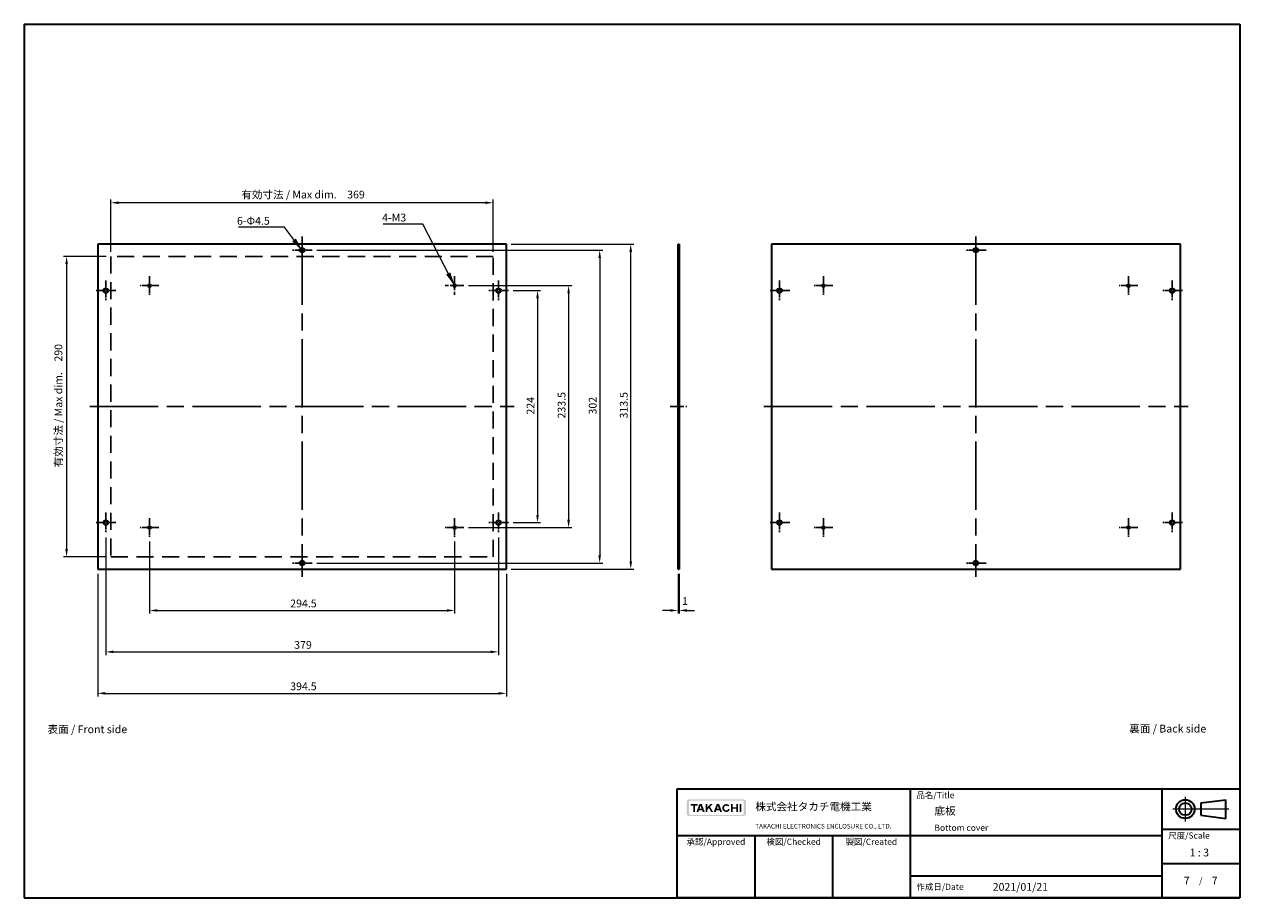
# Model space of a CAD drawing. Units: millimetres. Extents: x 80 to 10306, y 44 to 1590.
# Drawn here: x 9133 to 10306, y 44 to 887 of the extents above; entities that cross this region are included whole.
import ezdxf

# ---------------------------------------------------------------- set-up
doc = ezdxf.new("R2010")
doc.units = ezdxf.units.MM
doc.header["$LTSCALE"] = 5.5
doc.linetypes.add('ACISOTGL', pattern=[3, 2, -1])
doc.linetypes.add('AM_ISO08W050', pattern=[18, 12, -1.5, 3, -1.5])
doc.layers.get('Defpoints').update_dxf_attribs({"lineweight": 25})
for name, color, linetype, lineweight in [('AM_7', 4, 'AM_ISO08W050', 25), ('Border (ISO)', 7, 'Continuous', 35), ('Dimension (ISO)', 7, 'Continuous', 18), ('Dimension (ISO) @ 1', 7, 'Continuous', 18), ('Hatch (ISO)', 1, 'Continuous', 18), ('Symbol (ISO)', 7, 'Continuous', 18), ('Title (ISO)', 7, 'Continuous', 35), ('Visible (ISO)', 7, 'Continuous', 35), ('Visible Narrow (ISO)', 7, 'Continuous', 25)]:
    doc.layers.add(name, color=color, linetype=linetype, lineweight=lineweight)
doc.styles.add('Note Text (TK)', font='txt')
doc.styles.add('文字スタイル67', font='arial.ttf')
doc.dimstyles.new('Default - Method 1b (TK)', dxfattribs={"dimscale": 5.5, "dimtxt": 2.5, "dimasz": 2.5, "dimexe": 1, "dimexo": 1.499999999999999, "dimgap": 1, "dimtad": 1, "dimtoh": 1, "dimrnd": 1e-08, "dimdsep": 46, "dimtxsty": 'Note Text (TK)', "dimcen": 0.09, "dimdle": 5, "dimclrd": 100, "dimclre": 100, "dimclrt": 7, "dimadec": 1, "dimazin": 1, "dimtfac": 1, "dimtmove": 0, "dimatfit": 3, "dimfxl": 1, "dimtolj": 1, "dimlwd": -1, "dimlwe": -1, "dimarcsym": 0})
doc.dimstyles.new('Default - Method 1b (TK)$7', dxfattribs={"dimscale": 5.5, "dimtxt": 2.5, "dimasz": 2.5, "dimexe": 1, "dimexo": 1.499999999999999, "dimgap": 1, "dimtad": 1, "dimtoh": 1, "dimrnd": 1e-08, "dimdsep": 46, "dimtxsty": 'Note Text (TK)', "dimcen": 0.09, "dimdle": 5, "dimclrd": 100, "dimclre": 100, "dimclrt": 7, "dimadec": 1, "dimazin": 1, "dimtfac": 1, "dimtmove": 0, "dimatfit": 3, "dimfxl": 1, "dimtolj": 1, "dimlwd": -1, "dimlwe": -1, "dimarcsym": 0})

# ---------------------------------------------------------------- blocks, each defined once
blk = doc.blocks.new('図面枠 tk図枠')
at = {"layer": 'Border (ISO)'}
for p, q in [((14.49999999999999, 289), (405.4999999999999, 289)), ((14.49999999999999, 289), (14.50000000000001, 8.000000000000007)), ((405.4999999999999, 289), (405.4999999999999, 8.000000000000007)), ((14.50000000000001, 8.000000000000007), (405.4999999999999, 8.000000000000007))]:
    blk.add_line(p, q, dxfattribs=at)
blk = doc.blocks.new('表題欄 tk表題欄')
at = {"layer": 'Hatch (ISO)'}
h = blk.add_hatch(color=256, dxfattribs=at)
edge = h.paths.add_edge_path(flags=0)
edge.add_arc((95.57537688673352, 236.2990653650367), 0.5958259999999996, 269.9999999999897, 360)
edge.add_line((96.17120288673351, 236.2990653650368), (96.17120288673348, 239.7107813650365))
edge.add_arc((95.5753768867335, 239.7107813650366), 0.5958259999999996, 0, 90.0000000000068)
edge.add_line((95.57537688673342, 240.3066073650366), (79.13710888673356, 240.3066073650366))
edge.add_arc((79.13710888673353, 239.7107813650366), 0.5958259999999996, 89.99999999999744, 180)
edge.add_line((78.54128288673353, 239.7107813650365), (78.54128288673331, 236.2990653650368))
edge.add_arc((79.13710888673332, 236.2990653650365), 0.5958259999999996, 180, 270.0000000000231)
edge.add_line((79.13710888673356, 235.7032393650365), (95.57537688673342, 235.7032393650367))
edge = h.paths.add_edge_path()
edge.add_line((77.83935088673357, 239.9556413650366), (77.83935088673357, 236.0542053650368))
edge.add_arc((78.54128288673346, 236.0542053650367), 0.7019319999998935, 180, 270.0000000000087)
edge.add_line((78.54128288673357, 235.3522733650368), (96.17120288673352, 235.3522733650368))
edge.add_arc((96.17120288673351, 236.0542053650367), 0.7019319999998921, 270, 360)
edge.add_line((96.8731348867334, 236.0542053650368), (96.87313488673352, 239.9556413650366))
edge.add_arc((96.1712028867336, 239.9556413650367), 0.7019319999998921, 0, 90.00000000000873)
edge.add_line((96.17120288673348, 240.6575733650367), (78.54128288673357, 240.6575733650366))
edge.add_arc((78.54128288673357, 239.9556413650366), 0.7019319999999984, 90, 180)
for points in [[(79.07181288673355, 239.1476033650369), (79.07181288673355, 238.6578833650367), (79.92066088673353, 238.6578833650367), (79.92066088673353, 236.6581933650368), (80.50832488673353, 236.6581933650368), (80.50832488673353, 238.6578833650367), (81.35717288673355, 238.6578833650367), (81.35717288673355, 239.1476033650369)], [(85.68407849525303, 236.6581933650368), (84.9434673993943, 237.8918698287545), (84.41792288673358, 237.3246628822781), (84.41792288673358, 236.6581933650368), (83.89555488673355, 236.6581933650368), (83.89555488673355, 239.1476033650369), (84.41792288673358, 239.1476033650369), (84.41792288673358, 238.0993979968839), (85.38913556809511, 239.1476033650369), (86.10696490847272, 239.1476033650369), (85.31925422435492, 238.2974470774499), (86.30334488673353, 236.6581933650368)], [(92.09142939614459, 239.1476033650369), (92.09142939614459, 236.6581933650368), (92.60971639614465, 236.6581933650368), (92.60971639614465, 237.6580383650368), (93.76872039614462, 237.6580383650368), (93.76872039614462, 236.6581933650368), (94.28700739614459, 236.6581933650368), (94.28700739614459, 239.1476033650369), (93.76872039614462, 239.1476033650369), (93.76872039614462, 238.1477583650367), (92.60971639614465, 238.1477583650367), (92.60971639614465, 239.1476033650369)], [(94.84202339614467, 239.1476033650369), (94.84202339614467, 236.6581933650368), (95.36439139614473, 236.6581933650368), (95.36439139614473, 239.1476033650369)]]:
    blk.add_hatch(color=256, dxfattribs=at).paths.add_polyline_path(points)
h = blk.add_hatch(color=256, dxfattribs=at)
h.paths.add_polyline_path([(82.59020695886475, 237.7110913650368), (81.95242681460243, 237.7110913650368), (82.27131688673356, 238.5794973650367)], flags=0)
h.paths.add_polyline_path([(82.77903014574996, 237.1968853650368), (81.76360362771717, 237.1968853650368), (81.56578886050404, 236.6581933650368), (80.94907288673355, 236.6581933650368), (81.86321688673357, 239.1476033650369), (82.67941688673353, 239.1476033650369), (83.59356088673351, 236.6581933650368), (82.97684491296302, 236.6581933650368)])
h = blk.add_hatch(color=256, dxfattribs=at)
h.paths.add_polyline_path([(87.52707281460246, 237.7110913650368), (88.16485295886469, 237.7110913650368), (87.84596288673359, 238.5794973650367)], flags=0)
h.paths.add_polyline_path([(87.14043486050403, 236.6581933650368), (87.3382496277172, 237.1968853650368), (88.35367614574989, 237.1968853650368), (88.551490912963, 236.6581933650368), (89.16820688673343, 236.6581933650368), (88.25406288673352, 239.1476033650369), (87.43786288673356, 239.1476033650369), (86.52371888673358, 236.6581933650368)])
h = blk.add_hatch(color=256, dxfattribs=at)
edge = h.paths.add_edge_path()
edge.add_arc((90.52309888673334, 237.9028983650369), 1.273272000000011, 38.55054079078439, 336.5820184016556)
edge.add_line((91.69149139614446, 237.3968543650369), (91.17255542714857, 237.6216113977801))
edge.add_ellipse((90.52309888673352, 237.9028983650369), major_axis=(0, -0.7998759999999119), ratio=0.8673469387756529, start_angle=128.5505407907963, end_angle=426.582018401653, ccw=False)
edge.add_line((91.09381514418376, 238.3576891122095), (91.51887237036831, 238.6964075050431))
at = {"layer": 'Title (ISO)'}
for p, q in [((74.70882392282105, 244.052739026017), (255.7088239228211, 244.052739026017)), ((74.70882392282105, 209.052739026017), (74.70882392282105, 244.052739026017)), ((149.7088239228211, 244.052739026017), (149.7088239228211, 209.052739026017)), ((230.7088239228211, 244.052739026017), (230.7088239228211, 209.052739026017)), ((255.7088239228211, 244.052739026017), (255.7088239228211, 209.052739026017)), ((243.2088239228211, 239.552739026017), (251.2088239228211, 240.5527390260171)), ((243.2088239228211, 239.552739026017), (243.2088239228211, 235.552739026017)), ((251.2088239228211, 234.552739026017), (251.2088239228211, 240.5527390260171)), ((243.2088239228211, 235.552739026017), (251.2088239228211, 234.552739026017)), ((230.7088239228211, 231.052739026017), (255.7088239228211, 231.052739026017)), ((74.70882392282105, 229.052739026017), (230.7088239228211, 229.052739026017)), ((99.70882392282108, 229.052739026017), (99.70882392282108, 209.052739026017)), ((124.708823922821, 229.052739026017), (124.708823922821, 209.052739026017)), ((230.7088239228211, 220.052739026017), (255.7088239228211, 220.052739026017)), ((149.7088239228211, 216.052739026017), (230.7088239228211, 216.052739026017)), ((255.7088239228211, 209.052739026017), (74.70882392282105, 209.052739026017))]:
    blk.add_line(p, q, dxfattribs=at)
at = {"layer": 'Title (ISO)', "color": 4, "lineweight": 18}
for p, q in [((238.2088239228211, 241.552739026017), (238.2088239228211, 233.552739026017)), ((252.2088239228211, 237.552739026017), (234.2088239228211, 237.552739026017))]:
    blk.add_line(p, q, dxfattribs=at)
at = {"layer": 'Title (ISO)'}
for radius in [3, 2]:
    blk.add_circle((238.2088239228211, 237.552739026017), radius, dxfattribs=at)
at = {"layer": 'Title (ISO)', "color": 1, "char_height": 2.000000029802322, "line_spacing_factor": 1.5, "style": 'Note Text (TK)'}
for s, insert, attachment_point in [('\\fＭＳ Ｐゴシック|b0|i0;\\H2.0000;品名/Title', (151.708823922821, 242.052739026017), 4), ('\\fＭＳ Ｐゴシック|b0|i0;\\H2.0000;承認/Approved', (87.20882392282108, 227.052739026017), 5), ('\\fＭＳ Ｐゴシック|b0|i0;\\H2.0000;検図/Checked', (112.208823922821, 227.052739026017), 5), ('\\fＭＳ Ｐゴシック|b0|i0;\\H2.0000;製図/Created', (137.2088239228211, 227.052739026017), 5), ('\\fＭＳ Ｐゴシック|b0|i0;\\H2.0000;尺度/Scale', (232.7088239228211, 229.052739026017), 4), ('\\fＭＳ Ｐゴシック|b0|i0;\\H2.0000;作成日/Date', (151.708823922821, 212.552739026017), 4)]:
    blk.add_mtext(s, dxfattribs=dict(at, insert=insert, attachment_point=attachment_point))
at = {"layer": 'Title (ISO)', "color": 7, "line_spacing_factor": 1.5, "style": 'Note Text (TK)'}
for s, insert, char_height, attachment_point in [('株式会社タカチ電機工業', (99.87313488673345, 238.052739026017), 2.5, 4), ('\\fArial|b0|i0;\\H1.4986;TAKACHI ELECTRONICS ENCLOSURE CO., LTD.', (99.87313488673342, 232.052739026017), 1.49859994649887, 4), ('\\fＭＳ Ｐゴシック|b0|i0;\\H2.0000;/', (243.2088239228211, 214.552739026017), 2.000000029802322, 5)]:
    blk.add_mtext(s, dxfattribs=dict(at, insert=insert, char_height=char_height, attachment_point=attachment_point))
at = {"layer": 'Title (ISO)', "color": 7}
for tag, p, height, style in [('<品名>_001', (157.4957557410029, 235.774329935108), 2.5, 'Note Text (TK)'), ('<Title>_001', (157.489178626233, 230.5520568828656), 2.000000029802322, '文字スタイル67'), ('<尺度>_001', (238.5355284682756, 222.3098412987444), 2.5, 'Note Text (TK)'), ('<ページ_No.>_001', (237.9488807410029, 213.302739026017), 2.5, 'Note Text (TK)'), ('<総ページ数>_001', (246.7926307410029, 213.302739026017), 2.5, 'Note Text (TK)'), ('作成日_001', (175.6250171046392, 211.2814322078352), 2.5, 'Note Text (TK)')]:
    blk.add_attdef(tag, p, '', height=height, dxfattribs=dict(at, style=style))
blk = doc.blocks.new('*D131')
at = {"layer": 'Defpoints', "color": 0}
for p in [(9216.3121292987, 714.7500000000002), (9216.3121292987, 663.0000000000002), (9585.3121292987, 663.0000000000002)]:
    blk.add_point(p, dxfattribs=at)
at = {"layer": 'Dimension (ISO)', "color": 100}
for p, q in [((9216.3121292987, 667.5000000000002), (9216.3121292987, 717.7500000000001)), ((9585.3121292987, 667.5000000000002), (9585.3121292987, 717.7500000000001)), ((9577.8121292987, 714.7500000000002), (9223.8121292987, 714.7500000000002))]:
    blk.add_line(p, q, dxfattribs=at)
for points in [[(9223.8121292987, 716.0000000000002), (9223.8121292987, 713.5000000000002), (9216.3121292987, 714.7500000000002)], [(9577.8121292987, 716.0000000000002), (9577.8121292987, 713.5000000000002), (9585.3121292987, 714.7500000000002)]]:
    blk.add_solid(points, dxfattribs=at)
at = {"layer": 'Dimension (ISO)', "color": 7, "insert": (9342.242023900972, 722.6679386363638), "char_height": 7.5, "attachment_point": 4, "style": 'Note Text (TK)'}
blk.add_mtext('\\A1;\\fＭＳ Ｐゴシック|b0|i0;\\H7.4617;有効寸法 / Max dim.\u3000369', dxfattribs=at)
blk = doc.blocks.new('*D132')
at = {"layer": 'Defpoints', "color": 0}
for p in [(9216.3121292987, 663.0000000000002), (9173.5621292987, 373.0000000000003), (9216.3121292987, 373.0000000000003)]:
    blk.add_point(p, dxfattribs=at)
at = {"layer": 'Dimension (ISO)', "color": 100}
for p, q in [((9211.8121292987, 663.0000000000002), (9170.5621292987, 663.0000000000002)), ((9173.5621292987, 655.5000000000002), (9173.5621292987, 380.5000000000003)), ((9211.8121292987, 373.0000000000003), (9170.5621292987, 373.0000000000003))]:
    blk.add_line(p, q, dxfattribs=at)
for points in [[(9172.312129298702, 655.5000000000002), (9174.8121292987, 655.5000000000002), (9173.5621292987, 663.0000000000002)], [(9172.312129298702, 380.5000000000003), (9174.8121292987, 380.5000000000003), (9173.5621292987, 373.0000000000003)]]:
    blk.add_solid(points, dxfattribs=at)
at = {"layer": 'Dimension (ISO)', "color": 7, "insert": (9165.644190662337, 459.3239045454549), "char_height": 7.5, "attachment_point": 4, "rotation": 90, "style": 'Note Text (TK)'}
blk.add_mtext('\\A1;\\fＭＳ Ｐゴシック|b0|i0;\\H7.4617;有効寸法 / Max dim.\u3000290', dxfattribs=at)
blk = doc.blocks.new('*D133')
at = {"layer": 'Defpoints', "color": 0}
for p in [(9253.5621292987, 392.2500000000002), (9548.0621292987, 392.2500000000003), (9548.0621292987, 321.2500000000001)]:
    blk.add_point(p, dxfattribs=at)
at = {"layer": 'Dimension (ISO)', "color": 100}
for p, q in [((9253.5621292987, 387.7500000000002), (9253.5621292987, 318.2500000000001)), ((9548.0621292987, 387.7500000000003), (9548.0621292987, 318.2500000000001)), ((9261.0621292987, 321.2500000000001), (9540.5621292987, 321.2500000000001))]:
    blk.add_line(p, q, dxfattribs=at)
for points in [[(9261.0621292987, 322.5000000000001), (9261.0621292987, 320.0000000000001), (9253.5621292987, 321.2500000000001)], [(9540.5621292987, 322.5000000000001), (9540.5621292987, 320.0000000000001), (9548.0621292987, 321.2500000000001)]]:
    blk.add_solid(points, dxfattribs=at)
at = {"layer": 'Dimension (ISO)', "color": 7, "insert": (9389.349061116882, 328.0000000000001), "char_height": 7.5, "attachment_point": 4, "style": 'Note Text (TK)'}
blk.add_mtext('\\A1;294.5', dxfattribs=at)
blk = doc.blocks.new('*D134')
at = {"layer": 'Defpoints', "color": 0}
for p in [(9211.312129298702, 396.2500000000003), (9590.3121292987, 396.2500000000004), (9590.3121292987, 281.2500000000001)]:
    blk.add_point(p, dxfattribs=at)
at = {"layer": 'Dimension (ISO)', "color": 100}
for p, q in [((9211.312129298702, 391.7500000000003), (9211.312129298702, 278.2500000000001)), ((9590.3121292987, 391.7500000000004), (9590.3121292987, 278.2500000000001)), ((9218.812129298702, 281.2500000000001), (9582.8121292987, 281.2500000000001))]:
    blk.add_line(p, q, dxfattribs=at)
for points in [[(9218.812129298702, 282.5000000000001), (9218.812129298702, 280.0000000000001), (9211.312129298702, 281.2500000000001)], [(9582.8121292987, 282.5000000000001), (9582.8121292987, 280.0000000000001), (9590.3121292987, 281.2500000000001)]]:
    blk.add_solid(points, dxfattribs=at)
at = {"layer": 'Dimension (ISO)', "color": 7, "insert": (9393.20559520779, 288.0000000000001), "char_height": 7.5, "attachment_point": 4, "style": 'Note Text (TK)'}
blk.add_mtext('\\A1;379', dxfattribs=at)
blk = doc.blocks.new('*D135')
at = {"layer": 'Defpoints', "color": 0}
for p in [(9203.562129298702, 361.2500000000002), (9598.0621292987, 361.2500000000004), (9598.0621292987, 241.2500000000001)]:
    blk.add_point(p, dxfattribs=at)
at = {"layer": 'Dimension (ISO)', "color": 100}
for p, q in [((9203.562129298702, 356.7500000000003), (9203.562129298702, 238.2500000000001)), ((9598.0621292987, 356.7500000000004), (9598.0621292987, 238.2500000000001)), ((9211.062129298702, 241.2500000000001), (9590.562129298702, 241.2500000000001))]:
    blk.add_line(p, q, dxfattribs=at)
for points in [[(9211.062129298702, 242.5000000000001), (9211.062129298702, 240.0000000000001), (9203.562129298702, 241.2500000000001)], [(9590.562129298702, 242.5000000000001), (9590.562129298702, 240.0000000000001), (9598.0621292987, 241.2500000000001)]]:
    blk.add_solid(points, dxfattribs=at)
at = {"layer": 'Dimension (ISO)', "color": 7, "insert": (9389.349061116882, 248.0000000000001), "char_height": 7.5, "attachment_point": 4, "style": 'Note Text (TK)'}
blk.add_mtext('\\A1;394.5', dxfattribs=at)
blk = doc.blocks.new('*D126')
at = {"layer": 'Defpoints', "color": 0}
for p in [(9600.0621292987, 630.0000000000005), (9600.0621292987, 406.0000000000004), (9628.062129298702, 406.0000000000004)]:
    blk.add_point(p, dxfattribs=at)
at = {"layer": 'Dimension (ISO)', "color": 100}
for p, q in [((9604.5621292987, 630.0000000000005), (9631.0621292987, 630.0000000000005)), ((9628.062129298702, 622.5000000000005), (9628.062129298702, 413.5000000000004)), ((9604.5621292987, 406.0000000000004), (9631.0621292987, 406.0000000000004))]:
    blk.add_line(p, q, dxfattribs=at)
for points in [[(9626.8121292987, 622.5000000000005), (9629.3121292987, 622.5000000000005), (9628.062129298702, 630.0000000000005)], [(9626.8121292987, 413.5000000000004), (9629.3121292987, 413.5000000000004), (9628.062129298702, 406.0000000000004)]]:
    blk.add_solid(points, dxfattribs=at)
at = {"layer": 'Dimension (ISO)', "color": 7, "insert": (9621.312129298702, 510.2656250000004), "char_height": 7.5, "attachment_point": 4, "rotation": 90, "style": 'Note Text (TK)'}
blk.add_mtext('\\A1;224', dxfattribs=at)
blk = doc.blocks.new('*D127')
at = {"layer": 'Defpoints', "color": 0}
for p in [(9557.0621292987, 634.7500000000005), (9557.0621292987, 401.2500000000003), (9658.0621292987, 401.2500000000002)]:
    blk.add_point(p, dxfattribs=at)
at = {"layer": 'Dimension (ISO)', "color": 100}
for p, q in [((9561.5621292987, 634.7500000000005), (9661.0621292987, 634.7500000000005)), ((9658.0621292987, 627.2500000000005), (9658.0621292987, 408.7500000000003)), ((9561.5621292987, 401.2500000000003), (9661.0621292987, 401.2500000000002))]:
    blk.add_line(p, q, dxfattribs=at)
for points in [[(9656.8121292987, 627.2500000000005), (9659.312129298702, 627.2500000000005), (9658.0621292987, 634.7500000000005)], [(9656.8121292987, 408.7500000000003), (9659.312129298702, 408.7500000000003), (9658.0621292987, 401.2500000000002)]]:
    blk.add_solid(points, dxfattribs=at)
at = {"layer": 'Dimension (ISO)', "color": 7, "insert": (9651.3121292987, 506.5369318181822), "char_height": 7.5, "attachment_point": 4, "rotation": 90, "style": 'Note Text (TK)'}
blk.add_mtext('\\A1;233.5', dxfattribs=at)
blk = doc.blocks.new('*D128')
at = {"layer": 'Defpoints', "color": 0}
for p in [(9410.5621292987, 669.0000000000003), (9410.5621292987, 367.0000000000003), (9688.0621292987, 367.0000000000002)]:
    blk.add_point(p, dxfattribs=at)
at = {"layer": 'Dimension (ISO)', "color": 100}
for p, q in [((9415.0621292987, 669.0000000000003), (9691.0621292987, 669.0000000000002)), ((9688.0621292987, 661.5000000000001), (9688.0621292987, 374.5000000000002)), ((9415.0621292987, 367.0000000000003), (9691.0621292987, 367.0000000000002))]:
    blk.add_line(p, q, dxfattribs=at)
for points in [[(9686.812129298702, 661.5000000000001), (9689.3121292987, 661.5000000000001), (9688.0621292987, 669.0000000000002)], [(9686.812129298702, 374.5000000000002), (9689.3121292987, 374.5000000000002), (9688.0621292987, 367.0000000000002)]]:
    blk.add_solid(points, dxfattribs=at)
at = {"layer": 'Dimension (ISO)', "color": 7, "insert": (9681.312129298702, 510.3721590909094), "char_height": 7.5, "attachment_point": 4, "rotation": 90, "style": 'Note Text (TK)'}
blk.add_mtext('\\A1;302', dxfattribs=at)
blk = doc.blocks.new('*D129')
at = {"layer": 'Defpoints', "color": 0}
for p in [(9598.0621292987, 674.7500000000005), (9718.062129298702, 674.7500000000005), (9598.0621292987, 361.2500000000004)]:
    blk.add_point(p, dxfattribs=at)
at = {"layer": 'Dimension (ISO)', "color": 100}
for p, q in [((9602.5621292987, 674.7500000000005), (9721.062129298702, 674.7500000000005)), ((9718.062129298702, 368.7500000000003), (9718.062129298702, 667.2500000000005)), ((9602.5621292987, 361.2500000000003), (9721.062129298702, 361.2500000000003))]:
    blk.add_line(p, q, dxfattribs=at)
for points in [[(9716.8121292987, 667.2500000000005), (9719.3121292987, 667.2500000000005), (9718.062129298702, 674.7500000000005)], [(9716.8121292987, 368.7500000000003), (9719.3121292987, 368.7500000000003), (9718.062129298702, 361.2500000000003)]]:
    blk.add_solid(points, dxfattribs=at)
at = {"layer": 'Dimension (ISO)', "color": 7, "insert": (9711.312129298702, 506.536931818182), "char_height": 7.5, "attachment_point": 4, "rotation": 90, "style": 'Note Text (TK)'}
blk.add_mtext('\\A1;313.5', dxfattribs=at)
blk = doc.blocks.new('*D130')
at = {"layer": 'Defpoints', "color": 0}
for p in [(9763.725470548787, 361.2500000000004), (9764.725470548787, 361.2500000000004), (9764.725470548787, 321.2500000000002)]:
    blk.add_point(p, dxfattribs=at)
at = {"layer": 'Dimension (ISO)', "color": 100}
for p, q in [((9763.725470548787, 356.7500000000004), (9763.725470548787, 318.2500000000002)), ((9764.725470548787, 356.7500000000004), (9764.725470548787, 318.2500000000002)), ((9756.225470548789, 321.2500000000002), (9748.725470548787, 321.2500000000002)), ((9763.725470548787, 321.2500000000002), (9764.725470548787, 321.2500000000002)), ((9772.225470548789, 321.2500000000002), (9779.725470548789, 321.2500000000002))]:
    blk.add_line(p, q, dxfattribs=at)
for points in [[(9756.225470548789, 322.5000000000002), (9756.225470548789, 320.0000000000002), (9763.725470548787, 321.2500000000002)], [(9772.225470548789, 322.5000000000002), (9772.225470548789, 320.0000000000002), (9764.725470548787, 321.2500000000002)]]:
    blk.add_solid(points, dxfattribs=at)
at = {"layer": 'Dimension (ISO)', "color": 7, "insert": (9767.637053446386, 330.3238941922684), "char_height": 7.5, "attachment_point": 4, "style": 'Note Text (TK)'}
blk.add_mtext('\\A1;1', dxfattribs=at)

msp = doc.modelspace()

# ---------------------------------------------------------------- linework, layer by layer
at = {"layer": 'AM_7'}
for p, q in [((9400.8121292987, 682.2500000000003), (9400.8121292987, 353.7500000000003)), ((10051.221142159, 682.2500000000003), (10051.221142159, 353.7500000000003)), ((9196.062129298702, 518.0000000000002), (9605.5621292987, 518.0000000000005)), ((9846.471142159004, 518.0000000000005), (10255.971142159, 518.0000000000002))]:
    msp.add_line(p, q, dxfattribs=at)
at = {"layer": 'AM_7', "ltscale": 0.1}
for p, q in [((9410.5621292987, 669.0000000000003), (9391.062129298702, 669.0000000000003)), ((10060.971142159, 669.0000000000003), (10041.471142159, 669.0000000000003)), ((9211.312129298702, 639.7500000000002), (9211.312129298702, 620.2500000000002)), ((9262.5621292987, 634.7500000000003), (9244.5621292987, 634.7500000000003)), ((9253.5621292987, 643.7500000000003), (9253.5621292987, 625.7500000000002)), ((9590.3121292987, 639.7500000000005), (9590.3121292987, 620.2500000000005)), ((9861.721142159005, 639.7500000000005), (9861.721142159005, 620.2500000000005)), ((9912.971142159005, 634.7500000000005), (9894.971142159004, 634.7500000000005)), ((9903.971142159004, 643.7500000000005), (9903.971142159004, 625.7500000000003)), ((10207.471142159, 634.7500000000003), (10189.471142159, 634.7500000000003)), ((10198.471142159, 643.7500000000003), (10198.471142159, 625.7500000000002)), ((10240.721142159, 639.7500000000002), (10240.721142159, 620.2500000000002)), ((9221.0621292987, 630.0000000000002), (9201.5621292987, 630.0000000000002)), ((9600.0621292987, 630.0000000000005), (9580.5621292987, 630.0000000000005)), ((9871.471142159004, 630.0000000000005), (9851.971142159005, 630.0000000000005)), ((10250.471142159, 630.0000000000002), (10230.971142159, 630.0000000000002)), ((9211.312129298702, 415.7500000000002), (9211.312129298702, 396.2500000000003)), ((9590.3121292987, 415.7500000000004), (9590.3121292987, 396.2500000000004)), ((9861.721142159005, 415.7500000000004), (9861.721142159005, 396.2500000000004)), ((10240.721142159, 415.7500000000002), (10240.721142159, 396.2500000000003)), ((9221.0621292987, 406.0000000000002), (9201.5621292987, 406.0000000000002)), ((9262.5621292987, 401.2500000000001), (9244.5621292987, 401.2500000000001)), ((9253.5621292987, 410.2500000000002), (9253.5621292987, 392.2500000000002)), ((9557.0621292987, 401.2500000000003), (9539.062129298702, 401.2500000000003)), ((9548.0621292987, 410.2500000000003), (9548.0621292987, 392.2500000000003)), ((9600.0621292987, 406.0000000000004), (9580.5621292987, 406.0000000000004)), ((9871.471142159004, 406.0000000000004), (9851.971142159005, 406.0000000000004)), ((9912.971142159005, 401.2500000000003), (9894.971142159004, 401.2500000000003)), ((9903.971142159004, 410.2500000000003), (9903.971142159004, 392.2500000000003)), ((10207.471142159, 401.2500000000001), (10189.471142159, 401.2500000000001)), ((10198.471142159, 410.2500000000002), (10198.471142159, 392.2500000000002)), ((10250.471142159, 406.0000000000002), (10230.971142159, 406.0000000000002)), ((9410.5621292987, 367.0000000000003), (9391.062129298702, 367.0000000000003)), ((10060.971142159, 367.0000000000003), (10041.471142159, 367.0000000000003))]:
    msp.add_line(p, q, dxfattribs=at)
at = {"layer": 'AM_7', "linetype": 'ACISOTGL', "ltscale": 1.5}
for p, q in [((9585.3121292987, 663.0000000000002), (9216.3121292987, 663.0000000000002)), ((9216.3121292987, 663.0000000000002), (9216.3121292987, 373.0000000000003)), ((9585.3121292987, 373.0000000000003), (9585.3121292987, 663.0000000000002)), ((9216.3121292987, 373.0000000000003), (9585.3121292987, 373.0000000000003))]:
    msp.add_line(p, q, dxfattribs=at)
at = {"layer": 'AM_7', "ltscale": 0.2}
for p, q in [((9557.0621292987, 634.7500000000005), (9539.062129298702, 634.7500000000005)), ((9548.0621292987, 643.7500000000005), (9548.0621292987, 625.7500000000003)), ((9756.225470548789, 518.0000000000005), (9772.225470548789, 518.0000000000005))]:
    msp.add_line(p, q, dxfattribs=at)
at = {"layer": 'Visible (ISO)'}
for p, q in [((9598.0621292987, 674.7500000000005), (9203.562129298702, 674.7500000000002)), ((9203.562129298702, 674.7500000000002), (9203.562129298702, 361.2500000000002)), ((9598.0621292987, 361.2500000000004), (9598.0621292987, 674.7500000000005)), ((9763.725470548787, 361.2500000000004), (9763.725470548787, 674.7500000000005)), ((9763.725470548787, 674.7500000000005), (9764.725470548787, 674.7500000000005)), ((9764.725470548787, 674.7500000000005), (9764.725470548787, 361.2500000000004)), ((9853.971142159004, 674.7500000000005), (9853.971142159004, 361.2500000000004)), ((10248.471142159, 674.7500000000002), (9853.971142159004, 674.7500000000005)), ((10248.471142159, 361.2500000000002), (10248.471142159, 674.7500000000002)), ((9203.562129298702, 361.2500000000002), (9598.0621292987, 361.2500000000004)), ((9763.725470548787, 361.2500000000004), (9764.725470548787, 361.2500000000004)), ((9853.971142159004, 361.2500000000004), (10248.471142159, 361.2500000000002))]:
    msp.add_line(p, q, dxfattribs=at)
for centre, radius in [((9400.8121292987, 669.0000000000003), 2.25), ((10051.221142159, 669.0000000000003), 2.25), ((9253.5621292987, 634.7500000000003), 1.229499999999999), ((9548.0621292987, 634.7500000000005), 1.229499999999999), ((9903.971142159004, 634.7500000000005), 1.229499999999999), ((10198.471142159, 634.7500000000003), 1.229499999999999), ((9211.312129298702, 630.0000000000002), 2.25), ((9590.3121292987, 630.0000000000005), 2.25), ((9861.721142159005, 630.0000000000005), 2.25), ((10240.721142159, 630.0000000000002), 2.25), ((9211.312129298702, 406.0000000000002), 2.25), ((9253.5621292987, 401.2500000000001), 1.229499999999999), ((9548.0621292987, 401.2500000000003), 1.229499999999999), ((9590.3121292987, 406.0000000000004), 2.25), ((9861.721142159005, 406.0000000000004), 2.25), ((9903.971142159004, 401.2500000000003), 1.229499999999999), ((10198.471142159, 401.2500000000001), 1.229499999999999), ((10240.721142159, 406.0000000000002), 2.25), ((9400.8121292987, 367.0000000000003), 2.25), ((10051.221142159, 367.0000000000003), 2.25)]:
    msp.add_circle(centre, radius, dxfattribs=at)
at = {"layer": 'Visible Narrow (ISO)'}
for centre in [(9253.5621292987, 634.7500000000003), (9548.0621292987, 634.7500000000005), (9903.971142159004, 634.7500000000005), (10198.471142159, 634.7500000000003), (9253.5621292987, 401.2500000000001), (9548.0621292987, 401.2500000000003), (9903.971142159004, 401.2500000000003), (10198.471142159, 401.2500000000001)]:
    msp.add_circle(centre, 1.499999999999999, dxfattribs=at)

# ---------------------------------------------------------------- block references
at = {"xscale": 3, "yscale": 3, "zscale": 3}
msp.add_blockref('図面枠 tk図枠', (9089.249999999998, 20.00000000000021), dxfattribs=at)
ref = msp.add_blockref('表題欄 tk表題欄', (9538.623528231537, -583.1582170780508), dxfattribs=dict(xscale=3, yscale=3, zscale=3))
ref.add_attrib('<品名>_001', '底板', (10011.19602272727, 124.0795454545457), dxfattribs={"layer": 'Title (ISO)', "color": 7, "height": 7.5, "style": 'Note Text (TK)'})
ref.add_attrib('<尺度>_001', '1 : 3', (10257.42561314027, 83.82246643619033), dxfattribs={"layer": 'Title (ISO)', "color": 7, "height": 7.5, "style": 'Note Text (TK)'})
ref.add_attrib('作成日_001', '2021/01/21', (10067.36084777688, 50.68607954545481), dxfattribs={"layer": 'Title (ISO)', "color": 7, "height": 7.5, "style": 'Note Text (TK)'})
ref.add_attrib('<Title>_001', 'Bottom cover', (10011.13608457475, 108.5491131893164), dxfattribs={"layer": 'Title (ISO)', "color": 7, "height": 6.000000089406967, "style": '文字スタイル67'})
ref.add_attrib('<ページ_No.>_001', '7', (10251.80492101265, 56.75000000000025), dxfattribs={"layer": 'Title (ISO)', "color": 7, "height": 7.5, "style": 'Note Text (TK)'})
ref.add_attrib('<総ページ数>_001', '7', (10278.80492101265, 56.75000000000025), dxfattribs={"layer": 'Title (ISO)', "color": 7, "height": 7.5, "style": 'Note Text (TK)'})

# ---------------------------------------------------------------- texts
at = {"layer": 'Symbol (ISO)', "color": 7, "char_height": 7.5, "style": 'Note Text (TK)'}
for s, insert, width, attachment_point, line_spacing_factor in [('{\\fSegoe UI|b0|i0;\\H7.5000;4-M3\\fＭＳ Ｐゴシック|b0|i0;\\H7.5000;\\P}', (9478.082814275163, 704.2054721858751), 25.45686542987823, 1, 0.25), ('{\\fSegoe UI|b0|i0;\\H7.5000;6-Φ4.5\\fＭＳ Ｐゴシック|b0|i0;\\H7.5000;\\P}', (9338.025369023058, 701.0377617605452), 32.01066970825195, 1, 0.25), ('{\\fＭＳ Ｐゴシック|b0|i0;表面 / Front side}', (9155.13849062933, 206.5562095664198), 82.41228103637695, 4, 1.5), ('{\\fＭＳ Ｐゴシック|b0|i0;裏面 / Back side}', (10199.0707637805, 207.1784164505448), 80.35087823867796, 4, 1.5)]:
    msp.add_mtext(s, dxfattribs=dict(at, insert=insert, width=width, attachment_point=attachment_point, line_spacing_factor=line_spacing_factor))

# ---------------------------------------------------------------- dimensions: what is measured, and where the dimension line sits
at = {"layer": 'Dimension (ISO) @ 1', "color": 100}
for base, p1, p2, angle, picture, middle in [((9216.3121292987, 714.7500000000002), (9585.3121292987, 663.0000000000002), (9216.3121292987, 663.0000000000002), 180, '*D131', (9400.8121292987, 714.7500000000002)), ((9173.5621292987, 373.0000000000003), (9216.3121292987, 663.0000000000002), (9216.3121292987, 373.0000000000003), 90, '*D132', (9173.5621292987, 518.0000000000003))]:
    dim = msp.add_linear_dim(base=base, p1=p1, p2=p2, angle=angle, text='\\fＭＳ Ｐゴシック|b0|i0;\\H7.4617;有効寸法 / Max dim.\u3000<>', dimstyle='Default - Method 1b (TK)', override={"dimscale": 1, "dimtxt": 7.5, "dimasz": 7.5, "dimexe": 3, "dimexo": 4.499999999999999, "dimgap": 3, "dimtoh": 0, "dimcen": 0.27, "dimtix": 0, "dimtofl": 0, "dimtmove": 0, "dimatfit": 1}, dxfattribs=at)
    dim.commit()
    dim.dimension.update_dxf_attribs({"geometry": picture, "text_midpoint": middle, "dimtype": 128})
for base, p1, p2, angle, picture, middle in [((9688.0621292987, 367.0000000000002), (9410.5621292987, 669.0000000000003), (9410.5621292987, 367.0000000000003), 90, '*D128', (9688.0621292987, 518.0000000000003)), ((9718.062129298702, 674.7500000000005), (9598.0621292987, 361.2500000000004), (9598.0621292987, 674.7500000000005), 90, '*D129', (9718.062129298702, 518.0000000000002)), ((9658.0621292987, 401.2500000000002), (9557.0621292987, 634.7500000000005), (9557.0621292987, 401.2500000000003), 90, '*D127', (9658.0621292987, 518.0000000000005)), ((9628.062129298702, 406.0000000000004), (9600.0621292987, 630.0000000000005), (9600.0621292987, 406.0000000000004), 90, '*D126', (9628.062129298702, 518.0000000000005)), ((9590.3121292987, 281.2500000000001), (9211.312129298702, 396.2500000000003), (9590.3121292987, 396.2500000000004), 180, '*D134', (9400.8121292987, 281.2500000000001)), ((9548.0621292987, 321.2500000000001), (9253.5621292987, 392.2500000000002), (9548.0621292987, 392.2500000000003), 180, '*D133', (9400.8121292987, 321.2500000000001)), ((9598.0621292987, 241.2500000000001), (9203.562129298702, 361.2500000000002), (9598.0621292987, 361.2500000000004), 180, '*D135', (9400.8121292987, 241.2500000000001))]:
    dim = msp.add_linear_dim(base=base, p1=p1, p2=p2, angle=angle, dimstyle='Default - Method 1b (TK)', override={"dimscale": 1, "dimtxt": 7.5, "dimasz": 7.5, "dimexe": 3, "dimexo": 4.499999999999999, "dimgap": 3, "dimtoh": 0, "dimcen": 0.27, "dimtix": 0, "dimtofl": 0, "dimtmove": 0, "dimatfit": 1}, dxfattribs=at)
    dim.commit()
    dim.dimension.update_dxf_attribs({"geometry": picture, "text_midpoint": middle, "dimtype": 128})
dim = msp.add_linear_dim(base=(9764.725470548787, 321.2500000000002), p1=(9763.725470548787, 361.2500000000004), p2=(9764.725470548787, 361.2500000000004), dimstyle='Default - Method 1b (TK)', override={"dimscale": 1, "dimtxt": 7.5, "dimasz": 7.5, "dimexe": 3, "dimexo": 4.499999999999999, "dimgap": 3, "dimtoh": 0, "dimcen": 0.27, "dimtix": 0, "dimtofl": 1, "dimtmove": 1, "dimatfit": 1}, dxfattribs=at)
dim.commit()
dim.dimension.update_dxf_attribs({"geometry": '*D130', "text_midpoint": (9768.766314810022, 323.5738941922684), "dimtype": 128})

# ---------------------------------------------------------------- leaders
at = {"layer": 'Symbol (ISO)', "color": 100, "annotation_type": 0, "has_hookline": 1, "hookline_direction": 1}
for points, text_width in [([(9548.20685041756, 634.3375419155307), (9517.289679705042, 694.2066176088715), (9503.539679705042, 694.2066176088715)], 24.58682008368201), ([(9401.371152600988, 667.9561526802997), (9383.78603873131, 691.0389071835416), (9370.036038731312, 691.0389071835416)], 30.71652719665272)]:
    msp.add_leader(points, dimstyle='Default - Method 1b (TK)$7', override={"dimgap": 0, "dimtad": 1}, dxfattribs=dict(at, text_width=text_width))

doc.saveas('drawing.dxf')
